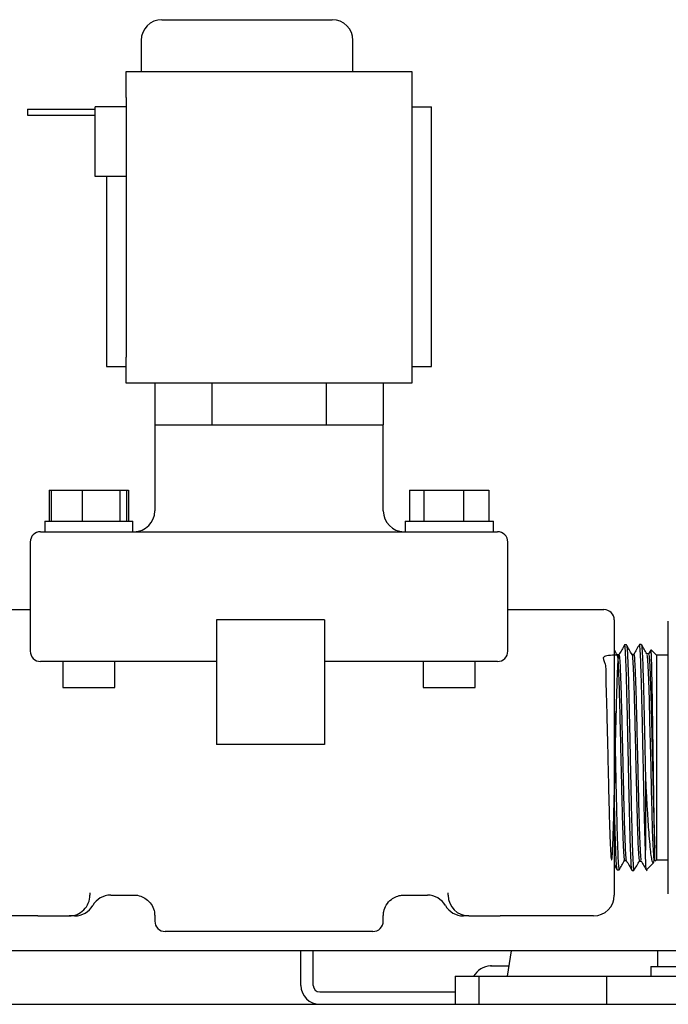
# Paper-space layout 'Sheet2' of a CAD drawing. Units: inches. Extents: x -5.3 to 16.7, y 0.3 to 10.7.
# Drawn here: x 7.3 to 7.6, y 3.8 to 4.2 of the extents above; entities that cross this region are included whole.
import ezdxf

# ---------------------------------------------------------------- set-up
doc = ezdxf.new("R2010")
doc.units = ezdxf.units.IN
doc.header["$MEASUREMENT"] = 0

psp = doc.layouts.new('Sheet2')

# ---------------------------------------------------------------- linework, layer by layer
at = {"color": 7, "linetype": 'Continuous', "lineweight": 25}
for p, q in [((7.3331327319, 4.2406448083), (7.3365354853, 4.2406448083)), ((7.3365354853, 4.2406448083), (7.3687776673, 4.2406448083)), ((7.3687776673, 4.2406448083), (7.415141357, 4.2406448083)), ((7.3231327319, 4.2306448083), (7.3231327319, 4.2156448083)), ((7.425141357, 4.2156448083), (7.425141357, 4.2306448083)), ((7.3159661686, 4.2156448083), (7.4534661686, 4.2156448083)), ((7.3159661686, 4.2031448083), (7.3159661686, 4.2156448083)), ((7.4534661686, 4.2156448083), (7.4534661686, 4.2031448083)), ((7.3159661686, 4.2031448083), (7.3159661686, 4.0781448083)), ((7.4534661686, 4.2031448083), (7.4534661686, 4.0781448083)), ((7.2684661686, 4.1975059448), (7.2684661686, 4.1947405584)), ((7.2684661686, 4.1975059448), (7.3009661686, 4.1975059448)), ((7.3009661686, 4.1651615219), (7.3009661686, 4.1986448083)), ((7.3159661686, 4.1986448083), (7.3009661686, 4.1986448083)), ((7.4534661686, 4.1986448083), (7.4629661686, 4.1986448083)), ((7.4629661686, 4.0736448083), (7.4629661686, 4.1986448083)), ((7.2684661686, 4.1947405584), (7.3009661686, 4.1947405584)), ((7.3159661686, 4.1651615219), (7.3009661686, 4.1651615219)), ((7.3064661686, 4.1651615219), (7.3064661686, 4.0736448083)), ((7.3159661686, 4.0656448083), (7.3159661686, 4.0781448083)), ((7.4534661686, 4.0781448083), (7.4534661686, 4.0656448083)), ((7.3064661686, 4.0736448083), (7.3159661686, 4.0736448083)), ((7.4534661686, 4.0736448083), (7.4629661686, 4.0736448083)), ((7.4534661686, 4.0656448083), (7.3159661686, 4.0656448083)), ((7.3297161686, 4.0656448083), (7.3297161686, 4.0456448083)), ((7.3572161686, 4.0656448083), (7.3572161686, 4.0456448083)), ((7.4122161686, 4.0656448083), (7.4122161686, 4.0456448083)), ((7.4397161686, 4.0656448083), (7.4397161686, 4.0456448083)), ((7.3297161686, 4.0456448083), (7.3297161686, 4.0041448083)), ((7.3297161686, 4.0456448083), (7.3572161686, 4.0456448083)), ((7.3572161686, 4.0456448083), (7.4122161686, 4.0456448083)), ((7.4122161686, 4.0456448083), (7.4397161686, 4.0456448083)), ((7.4397161686, 4.0041448083), (7.4397161686, 4.0456448083)), ((7.2788671699, 4.0141448083), (7.2788671699, 3.9991448083)), ((7.2788671699, 4.0141448083), (7.2798496034, 4.0141448083)), ((7.2798496034, 4.0141448083), (7.2798496034, 3.9991448083)), ((7.2798496034, 4.0141448083), (7.2948134744, 4.0141448083)), ((7.2948134744, 4.0141448083), (7.2948134744, 3.9991448083)), ((7.2948134744, 4.0141448083), (7.3129300396, 4.0141448083)), ((7.3129300396, 4.0141448083), (7.3129300396, 3.9991448083)), ((7.3129300396, 4.0141448083), (7.3160827338, 4.0141448083)), ((7.3160827338, 4.0141448083), (7.3160827338, 3.9991448083)), ((7.3160827338, 4.0141448083), (7.3170651674, 4.0141448083)), ((7.3170651674, 4.0141448083), (7.3170651674, 3.9991448083)), ((7.4523671699, 4.0141448083), (7.4523671699, 3.9991448083)), ((7.4523671699, 4.0141448083), (7.459186356, 4.0141448083)), ((7.459186356, 4.0141448083), (7.459186356, 3.9991448083)), ((7.459186356, 4.0141448083), (7.4782853547, 4.0141448083)), ((7.4782853547, 4.0141448083), (7.4782853547, 3.9991448083)), ((7.4782853547, 4.0141448083), (7.4905651674, 4.0141448083)), ((7.4905651674, 4.0141448083), (7.4905651674, 3.9991448083)), ((7.2767161686, 3.9991448083), (7.2767161686, 3.9941448083)), ((7.2767161686, 3.9991448083), (7.3192161686, 3.9991448083)), ((7.3192161686, 3.9941448083), (7.3192161686, 3.9991448083)), ((7.4502161686, 3.9991448083), (7.4502161686, 3.9941448083)), ((7.4502161686, 3.9991448083), (7.4927161686, 3.9991448083)), ((7.4927161686, 3.9941448083), (7.4927161686, 3.9991448083)), ((7.2747161686, 3.9941448083), (7.3070935217, 3.9941448083)), ((7.3070935217, 3.9941448083), (7.3666974651, 3.9941448083)), ((7.3666974651, 3.9941448083), (7.4027348722, 3.9941448083)), ((7.4027348722, 3.9941448083), (7.4623388156, 3.9941448083)), ((7.4623388156, 3.9941448083), (7.4947161686, 3.9941448083)), ((7.2697161686, 3.9891448083), (7.2697161686, 3.9366448083)), ((7.4997161686, 3.9366448083), (7.4997161686, 3.9891448083)), ((7.2234661686, 3.9566448083), (7.2697161686, 3.9566448083)), ((7.4997161686, 3.9566448083), (7.5459661686, 3.9566448083)), ((7.4113694511, 3.9516448083), (7.3594181378, 3.9516448083)), ((7.3594181378, 3.9516448083), (7.3594181378, 3.8916448083)), ((7.4113694511, 3.9516448083), (7.4113694511, 3.8916448083)), ((7.5509661686, 3.9516448083), (7.5509661686, 3.8191448083)), ((7.5769661686, 3.9182073083), (7.5769661686, 3.9510198083)), ((7.5568213772, 3.9396338654), (7.5559293594, 3.9396060924)), ((7.5639608036, 3.9398561521), (7.5630730467, 3.9398285117)), ((7.5532002618, 3.9348674997), (7.5523283644, 3.9348674997)), ((7.5603413058, 3.9350868848), (7.5594722593, 3.9350868848)), ((7.56748442, 3.9353092554), (7.5666139027, 3.9353092554)), ((7.5685130081, 3.9371286586), (7.5674393472, 3.9352704777)), ((7.5712518829, 3.9346216536), (7.568652544, 3.9372209925)), ((7.5769661686, 3.9346216536), (7.5712518829, 3.9346216536)), ((7.5712518829, 3.9346216536), (7.5712518829, 3.836167963)), ((7.3070935217, 3.9316448083), (7.2747161686, 3.9316448083)), ((7.2854661686, 3.9316448083), (7.2854661686, 3.9191448083)), ((7.3594181378, 3.9316448083), (7.3070935217, 3.9316448083)), ((7.3104661686, 3.9191448083), (7.3104661686, 3.9316448083)), ((7.4623388156, 3.9316448083), (7.4113694511, 3.9316448083)), ((7.4589661686, 3.9316448083), (7.4589661686, 3.9191448083)), ((7.4947161686, 3.9316448083), (7.4623388156, 3.9316448083)), ((7.4839661686, 3.9191448083), (7.4839661686, 3.9316448083)), ((7.2854661686, 3.9191448083), (7.3104661686, 3.9191448083)), ((7.4589661686, 3.9191448083), (7.4839661686, 3.9191448083)), ((7.5769661686, 3.8525823083), (7.5769661686, 3.9182073083)), ((7.4113694511, 3.8916448083), (7.3594181378, 3.8916448083)), ((7.565955286, 3.8756508328), (7.565955286, 3.8407688128)), ((7.5769661686, 3.8197698083), (7.5769661686, 3.8525823083)), ((7.5558774165, 3.8358144959), (7.5567474274, 3.8358144959)), ((7.5630216296, 3.8355882978), (7.5638912002, 3.8355882978)), ((7.5706388016, 3.8355548817), (7.5712518829, 3.836167963)), ((7.5712518829, 3.836167963), (7.5769661686, 3.836167963)), ((7.5509661686, 3.8336809407), (7.5523426053, 3.8312986008)), ((7.5523603843, 3.8312946446), (7.5532456678, 3.8312670812)), ((7.5595063117, 3.8310721555), (7.5603906677, 3.831044621)), ((7.5664329011, 3.8313489812), (7.5697761762, 3.8346922563)), ((7.2984661686, 3.8202684806), (7.2984661686, 3.8191448083)), ((7.3084661686, 3.8191733711), (7.3197350327, 3.8191733711)), ((7.4495679287, 3.8191733711), (7.4609661686, 3.8191733711)), ((7.4709661686, 3.8191448083), (7.4709661686, 3.8202684806)), ((7.2734661686, 3.8091448083), (7.2284661686, 3.8091448083)), ((7.2734661686, 3.8091448083), (7.2884661686, 3.8091448083)), ((7.3297161686, 3.809325781), (7.3297161686, 3.8066448083)), ((7.4397161686, 3.8066448083), (7.4397161686, 3.8092893006)), ((7.4809661686, 3.8091448083), (7.4959661686, 3.8091448083)), ((7.5409661686, 3.8091448083), (7.4959661686, 3.8091448083)), ((7.3847161686, 3.8016448083), (7.3347161686, 3.8016448083)), ((7.4347161686, 3.8016448083), (7.3847161686, 3.8016448083)), ((7.7222435279, 3.7923048083), (7.0109661686, 3.7923048083)), ((7.4000613744, 3.7756748083), (7.4000613744, 3.7923048083)), ((7.4060413744, 3.7756748083), (7.4060413744, 3.7923048083)), ((7.5013639697, 3.7923048083), (7.4994461686, 3.7800948083)), ((7.5717009834, 3.7923048083), (7.5717009834, 3.7847948083)), ((7.4913113744, 3.7850596718), (7.4918810031, 3.7850748083)), ((7.491881192, 3.7850748083), (7.4913113744, 3.7850596718)), ((7.4918810031, 3.7850748083), (7.4954778648, 3.7850748083)), ((7.4954778648, 3.7850748083), (7.4956863744, 3.7850596718)), ((7.4954801246, 3.7850748083), (7.4954778648, 3.7850748083)), ((7.4956863744, 3.7850596718), (7.496462253, 3.7850748083)), ((7.496462253, 3.7850748083), (7.5000807699, 3.7850748083)), ((7.5684961686, 3.7847948083), (7.5684961686, 3.7800948083)), ((7.5684961686, 3.7847948083), (7.6303961686, 3.7847948083)), ((7.4744151889, 3.7800948083), (7.4744151889, 3.7665948083)), ((7.4744151889, 3.7800948083), (7.4857462328, 3.7800948083)), ((7.4857462328, 3.7800948083), (7.4857462328, 3.7665948083)), ((7.4857462328, 3.7800948083), (7.5472233896, 3.7800948083)), ((7.5472233896, 3.7800948083), (7.5472233896, 3.7665948083)), ((7.5472233896, 3.7800948083), (7.651160912, 3.7800948083)), ((7.4091413744, 3.7725748083), (7.4744151889, 3.7725748083)), ((5.1224061686, 3.7665948083), (7.9764861686, 3.7665948083))]:
    psp.add_line(p, q, dxfattribs=at)
at = {"color": 7, "linetype": 'Continuous', "lineweight": 25, "flags": 128}
psp.add_lwpolyline([(7.5666364983, 3.9349240098), (7.5668361812, 3.9341635213), (7.5671265341, 3.9298899943), (7.5674168871, 3.9227330232), (7.5677072401, 3.9131445282), (7.5679653316, 3.9030887878), (7.5682234231, 3.8921189261), (7.5684815146, 3.88080183), (7.5687396061, 3.8697162558), (7.5689976976, 3.859432239), (7.5692557892, 3.8504768964), (7.5695138807, 3.8433124523), (7.5697719722, 3.8383031098), (7.5700300637, 3.8357133091), (7.5702364934, 3.8354713367), (7.5704429231, 3.8368724904), (7.5704429231, 3.8368724904)], dxfattribs=at)
at = {"color": 7, "linetype": 'Continuous', "lineweight": 25}
for centre, radius, start, end in [((7.3331327319, 4.2306448083), 0.0099999999999998, 90, 180), ((7.415141357, 4.2306448083), 0.0100000000000007, 0, 90), ((7.3197161686, 4.0041448083), 0.0100000000000016, 270, 0), ((7.4497161686, 4.0041448083), 0.0100000000000007, 180, 270), ((7.2747161686, 3.9891448083), 0.0050000000000008, 90, 180), ((7.4947161686, 3.9891448083), 0.0050000000000008, 0, 90), ((7.5459661686, 3.9516448083), 0.0050000000000008, 360, 89.9999999999), ((7.2747161686, 3.9366448083), 0.0049999999999999, 180, 269.9999999999), ((7.4947161686, 3.9366448083), 0.0050000000000008, 270, 0), ((7.2884661686, 3.8191448083), 0.0100000000000025, 270, 2e-10), ((7.3084661686, 3.8091733711), 0.0100000000000003, 90, 149.7828328284), ((7.4609661686, 3.8091733711), 0.0099999999999998, 30.1438425459, 90), ((7.4809661686, 3.8191448083), 0.0100000000000002, 180.0000000003, 270), ((7.5409661686, 3.8191448083), 0.0100000000000025, 270, 0), ((7.2911286507, 3.8191447638), 0.0099999555468116, 269.9938166237, 330.3761990579), ((7.4783036865, 3.8191447638), 0.009999955478133, 209.7025961192, 270.0061835194), ((7.3347161686, 3.8066448083), 0.0050000000000008, 180, 270), ((7.4347161686, 3.8066448083), 0.0049999999999999, 270, 0), ((7.4918613744, 3.7750748083), 0.0100000000000007, 93.0360458988, 149.8675926167), ((7.4091413744, 3.7756748083), 0.00908, 180, 270), ((7.4091413744, 3.7756748083), 0.0031000000000008, 180, 270)]:
    psp.add_arc(centre, radius, start, end, dxfattribs=at)
for points, knots in [([(7.555913905279199, 3.939605705522838), (7.555453972479485, 3.938809591050248), (7.554541506270347, 3.937230169979826), (7.553628976111513, 3.93565078725545), (7.553176410986531, 3.934867499675164)], [0, 0, 0, 0, 0.5040546105775876, 1, 1, 1, 1]), ([(7.55946625491543, 3.831206423748605), (7.559411845721939, 3.831365323889906), (7.559291295381852, 3.831717386930074), (7.559115983238376, 3.834097757783117), (7.558918675376337, 3.837934218984938), (7.55872874588016, 3.8431185976174), (7.558539045128165, 3.849544499873304), (7.558341961303255, 3.856927467363829), (7.558155529463724, 3.865187774826876), (7.557961010579294, 3.873942845158599), (7.557767851647223, 3.883102728012163), (7.557581105042222, 3.892242759117158), (7.557381900769167, 3.901268776374175), (7.557196717966917, 3.909762800364923), (7.557001631602274, 3.917636566619741), (7.556808815371717, 3.924526768165318), (7.556621192425183, 3.930356652965415), (7.556423754248669, 3.934879616702543), (7.556236081892261, 3.93795933357936), (7.556071538375452, 3.939526422838957), (7.55597066118322, 3.939448942846798), (7.555935102610468, 3.939421631639211)], [0, 0, 0, 0, 0.0453865034522696, 0.1005594473176441, 0.1541669366610958, 0.2093298144244486, 0.262924561271787, 0.3180745527383189, 0.3716545723284868, 0.4267890880576807, 0.4803571254090783, 0.5354789801803086, 0.5890385009783906, 0.6441517833161778, 0.6977003398952921, 0.7528026867498844, 0.806337722899369, 0.8614262363961518, 0.9149464078350423, 0.9700191462725756, 1, 1, 1, 1]), ([(7.559492519243099, 3.935051823004727), (7.559051470855328, 3.935815089349184), (7.558169355065409, 3.937341654943862), (7.557287296316777, 3.938868257200959), (7.556846257435888, 3.939631574782785)], [0, 0, 0, 0, 0.4999892222893464, 1, 1, 1, 1]), ([(7.556864041817846, 3.939448550130826), (7.556910024130444, 3.939358666880457), (7.55702201626746, 3.939139751895061), (7.557189373985512, 3.937024941927131), (7.557386603939579, 3.933402212911066), (7.55757625452418, 3.928400938864012), (7.557766133893212, 3.922141415425021), (7.557962838975137, 3.914894614770307), (7.558149364468871, 3.906739742298537), (7.558343830863548, 3.898052931135274), (7.558536715959056, 3.888924342592194), (7.558723662740275, 3.879776080312987), (7.558922525589055, 3.870703452878641), (7.559107745983991, 3.862125556152064), (7.55930277239217, 3.854131970630462), (7.559495297826415, 3.84709079463099), (7.559683069902628, 3.841080548475683), (7.559880223368197, 3.836360079015743), (7.560067903226339, 3.833049946179751), (7.560241389734442, 3.831237948778716), (7.560351091519828, 3.831212171045615), (7.560395559008428, 3.831201722072076)], [0, 0, 0, 0, 0.0383383734500679, 0.0933749550608021, 0.1468710488483485, 0.2019177692492051, 0.2554262112340263, 0.3104854214080191, 0.3640084820600401, 0.4190830193072446, 0.4726183588052236, 0.5277058731227512, 0.5812498158406004, 0.6363460073826217, 0.6899008951492444, 0.7450080047103015, 0.7985759763402349, 0.8536964735882436, 0.907279455147169, 0.9624158371108028, 1, 1, 1, 1]), ([(7.56305696970946, 3.939823967539008), (7.562597030866208, 3.939027897055485), (7.561677175779196, 3.937435795204055), (7.560757252891205, 3.935843728305383), (7.560297302747788, 3.935047714413426)], [0, 0, 0, 0, 0.5000122842686311, 1, 1, 1, 1]), ([(7.565955285966872, 3.840768812815304), (7.565846673440832, 3.844044950156408), (7.565673775911648, 3.849260150209142), (7.565446178675344, 3.858713900159329), (7.565249964192494, 3.867063063789521), (7.565059592202491, 3.876039333728886), (7.564870511740159, 3.885189202316538), (7.5646722529314, 3.894428702640118), (7.564487820692269, 3.903327016376568), (7.564290479730357, 3.911793024089021), (7.56410051077259, 3.919433504037668), (7.563910866346863, 3.926172847413115), (7.563713736791397, 3.931688042884827), (7.563527338707309, 3.935961013676159), (7.563332749057945, 3.938654180718298), (7.563183387452248, 3.93989811172464), (7.563099736632352, 3.939702158026775), (7.563078527648225, 3.939652475562539)], [0, 0, 0, 0, 0.1111915491419944, 0.1770030107325022, 0.2447240446266529, 0.310518468715212, 0.3782213779805219, 0.4440054160858436, 0.5116977386943418, 0.5774694116681413, 0.6451494098188192, 0.710905473101625, 0.7785696829119977, 0.8443077089650145, 0.9119529589371966, 0.9776763897986593, 1, 1, 1, 1]), ([(7.566636991730022, 3.935269297697808), (7.566195898913561, 3.936032638007618), (7.565313690124393, 3.937559358700652), (7.564431550801222, 3.939086111846283), (7.563990469562426, 3.939849508456231)], [0, 0, 0, 0, 0.4999868759840871, 1, 1, 1, 1]), ([(7.56400797654543, 3.939622649893244), (7.564037326265247, 3.939614391615883), (7.564128850784437, 3.939588638904461), (7.564291968729292, 3.937887525423191), (7.564477094898333, 3.934666498106263), (7.564672041049086, 3.929922062997708), (7.564864701520597, 3.923984074278084), (7.565052372067744, 3.91688419726483), (7.56524955063112, 3.908957199603846), (7.56543722855753, 3.900288378849416), (7.565675263518428, 3.889129646618196), (7.565847603614688, 3.88083409713821), (7.565955285966873, 3.875650832766985)], [0, 0, 0, 0, 0.0458046813768259, 0.1428378691824192, 0.2426840610673289, 0.3397370856107665, 0.4396030664314126, 0.5366798046072443, 0.6365700643195354, 0.7336739158174985, 0.8335928793383667, 1, 1, 1, 1]), ([(7.553200197053556, 3.934807655341643), (7.550287395238182, 3.934672292258269), (7.543936844409084, 3.934377170861126), (7.547198251459148, 3.93084344893042), (7.54664542842105, 3.924268016851067), (7.547161758782598, 3.915129675656217), (7.547391571679482, 3.904075384217625), (7.547698124600474, 3.891798230430843), (7.547984156942501, 3.879103682439693), (7.548275661440546, 3.86680876857488), (7.548565694767612, 3.855723070259212), (7.548856155617909, 3.846549414971487), (7.549146452657824, 3.839899231389634), (7.549436844639659, 3.8362008857302), (7.549727176748871, 3.835681409358974), (7.550017528754504, 3.838406133161675), (7.550307900647821, 3.844163300699152), (7.55059822206175, 3.852609614762743), (7.550888609735011, 3.863182817160053), (7.551178939104291, 3.87519954815001), (7.551469296835537, 3.887884523119649), (7.551759663062469, 3.900413205343062), (7.552049987260333, 3.911969120999688), (7.552340375656414, 3.921805366360231), (7.552630701161339, 3.929288836889663), (7.552921065141251, 3.933912485663164), (7.553211425209112, 3.935408079787298), (7.553501752991447, 3.933641942548253), (7.55379214106415, 3.928753252942617), (7.554082463421421, 3.921050351719098), (7.554372833371148, 3.911023023433163), (7.554663187262974, 3.899338079163289), (7.554953519200446, 3.886737573092172), (7.55524390590033, 3.874049797161204), (7.55553422610986, 3.862084444365879), (7.555824600980228, 3.851658153314327), (7.556114950653099, 3.843315172984987), (7.55640528112772, 3.838048810821066), (7.556608448726148, 3.835633992868591), (7.556714786544911, 3.835967499618905), (7.556724366670005, 3.835997545715628)], [0, 0, 0, 0, 0.0228606289196507, 0.0498412165129613, 0.076828084559278, 0.103819954181324, 0.1308153434707933, 0.1578177094679112, 0.184822885789528, 0.2118346180640641, 0.2388510944866706, 0.2658714050358434, 0.2928984932549569, 0.3199282954820357, 0.3469648952470318, 0.3740059337243454, 0.4010511906166445, 0.4281029738072807, 0.455157443853834, 0.4822189057664714, 0.50928447808279, 0.5363546969449778, 0.5634311504314679, 0.5905103332087057, 0.6175966445443772, 0.6446867375523078, 0.6717819227847869, 0.6988830258955279, 0.7259869675577317, 0.7530981096019328, 0.7802127235745964, 0.807332866586047, 0.8344586040886259, 0.8615873502725783, 0.8887232997196248, 0.9158624466762315, 0.9430075241257067, 0.9701578876687148, 0.9973114817236234, 1, 1, 1, 1]), ([(7.552351331816316, 3.934827750087733), (7.551910222316302, 3.935591151050094), (7.551448488239562, 3.936390245693321), (7.550986791536528, 3.937189356564859), (7.550966168629198, 3.937225050970605)], [0, 0, 0, 0, 0.9553323487176136, 0.9999999999999999, 0.9999999999999999, 0.9999999999999999, 0.9999999999999999]), ([(7.552350374634287, 3.934673350250573), (7.552436546047534, 3.934343099626353), (7.552619512894703, 3.933641881981059), (7.552899282890541, 3.928703050575667), (7.553189606554855, 3.921063805504988), (7.553479976154114, 3.911019422096672), (7.553770330140467, 3.899339027332844), (7.554060662050386, 3.886737382838568), (7.554351048765934, 3.874049609781105), (7.554641368940356, 3.862085384534361), (7.554931743935512, 3.851654579326032), (7.555222093144208, 3.843328532856796), (7.555512425351184, 3.837998933530707), (7.555730885594756, 3.835579878848506), (7.55585251277832, 3.836028899549648), (7.555877383740382, 3.836120717648992)], [0, 0, 0, 0, 0.0732210936554886, 0.1554695710273624, 0.237739898374534, 0.3200207614892769, 0.4023184027917558, 0.4846330209008782, 0.5669567690275082, 0.6493023758722895, 0.7316576857446232, 0.8140309920403026, 0.8964203392922984, 0.9788194897193693, 1, 1, 1, 1]), ([(7.559492667101789, 3.934718108748729), (7.559520897644048, 3.934768157809312), (7.559645930046697, 3.934989823912545), (7.559867727568531, 3.932107231424778), (7.560158103727814, 3.926215527970687), (7.560448423940342, 3.91742117237371), (7.560738811810564, 3.906613398328685), (7.561029141381794, 3.894408988139654), (7.561319498711224, 3.8816183768376), (7.561609865361162, 3.869064215840332), (7.561900189234541, 3.857574759651752), (7.562190578041593, 3.847862908840046), (7.562480902189959, 3.840661653483637), (7.562757992546811, 3.836267624471808), (7.562938259600262, 3.835934955390798), (7.56302176431448, 3.835780853817564)], [0, 0, 0, 0, 0.0239708831439838, 0.1061664733711203, 0.1883747026665183, 0.2706027236187277, 0.3528388090991519, 0.4350960128720436, 0.5173656761964205, 0.5996492736773537, 0.6819517828798097, 0.7642624718164834, 0.8465947068912665, 0.9289384004702848, 1, 1, 1, 1]), ([(7.560341228934352, 3.93468880577093), (7.560384225098984, 3.934781551465356), (7.560524023710137, 3.935083106717598), (7.560760585255523, 3.932141758688489), (7.561050960724814, 3.926206273847221), (7.561341281122324, 3.917423650740956), (7.561631668942809, 3.90661274063985), (7.561921998527969, 3.894409139768939), (7.562212355851429, 3.881618428198212), (7.562502722511314, 3.869063858631709), (7.562793046350866, 3.857576137515629), (7.563083435283303, 3.847857753599856), (7.563373758963818, 3.84068090295214), (7.563635818152841, 3.836443036116539), (7.563801057179218, 3.836102681692435), (7.563869533468774, 3.835961636271099)], [0, 0, 0, 0, 0.0365175204566736, 0.1187338146617006, 0.200962751118604, 0.283211484217573, 0.3654682838761036, 0.44774620714652, 0.5300365931068173, 0.6123409167334997, 0.6946641568453167, 0.7769955787517177, 0.8593485522234167, 0.9417129870855947, 1, 1, 1, 1]), ([(7.567484273665499, 3.935095703032192), (7.567565862842728, 3.934961008726412), (7.567744247991699, 3.934666515453919), (7.568019430105848, 3.930317590621189), (7.568309757772131, 3.92315920572525), (7.568589455239567, 3.913797553057714), (7.568858210265774, 3.903243384854973), (7.569116289356431, 3.892175543895577), (7.569374408731206, 3.880763857848957), (7.569632462322868, 3.869573169701948), (7.569890611297983, 3.859237259013042), (7.570170276986495, 3.84929379243436), (7.570364336080829, 3.844494506081302), (7.5704722377112, 3.841825984804868)], [0, 0, 0, 0, 0.0818307538371561, 0.1789133278388008, 0.2760181213498532, 0.3731407857475987, 0.4595323600753755, 0.5459425737054298, 0.6323608642945041, 0.7187994028089914, 0.8052449322539007, 0.8917113912899532, 1, 1, 1, 1]), ([(7.5704722377112, 3.841825984804867), (7.570411392901268, 3.844124762447007), (7.570310465786651, 3.847937889562109), (7.57017440902665, 3.855411211115691), (7.570051865854683, 3.862552203223906), (7.569935134959354, 3.870456842939369), (7.569816140390098, 3.878728963838386), (7.569694898586612, 3.887298549506288), (7.569580020924532, 3.895778347420608), (7.569457265604124, 3.904073199153588), (7.569341121465506, 3.911810700988832), (7.569222325116891, 3.918901280226696), (7.56910128806396, 3.925034249248812), (7.568985741759144, 3.93011213738437), (7.568864359320572, 3.933961461224353), (7.568746014789197, 3.936341913254654), (7.568662670097357, 3.937385504520868), (7.568616813204687, 3.937201147153246), (7.568611553587671, 3.937180002040889)], [0, 0, 0, 0, 0.0949465889143223, 0.1574938811127293, 0.2218547493746985, 0.2843915488447232, 0.3487292302910156, 0.4115162388704682, 0.4761143323747899, 0.5391363768027252, 0.6039697195176744, 0.6672875319731526, 0.7324177797179064, 0.7960892806817579, 0.8615869034063196, 0.9256032723661642, 0.9914669688276162, 1, 1, 1, 1]), ([(7.550966168629199, 3.908329662280968), (7.550997109465076, 3.907035787002908), (7.551091975895848, 3.903068688958577), (7.551248245294039, 3.895711815376842), (7.551437699952164, 3.886682634626322), (7.551635386841133, 3.877496075014681), (7.551820019271108, 3.868623128152683), (7.55201732744578, 3.860143488991032), (7.552206842109399, 3.852452926377178), (7.552396848183602, 3.845628455946652), (7.552593486952063, 3.83999379045217), (7.552779971712259, 3.835577899101649), (7.55297465885068, 3.832697165517262), (7.553131379456455, 3.831283334297124), (7.55322281104108, 3.831419704532456), (7.553251764299889, 3.831462888326475)], [0, 0, 0, 0, 0.0400079106860362, 0.1226666178197849, 0.2077218111376829, 0.2903940552392811, 0.3754631252513035, 0.4581510826608962, 0.5432358219204225, 0.6259428669434312, 0.7110469038327645, 0.7937765409507612, 0.8789042499100774, 0.961653113556159, 1, 1, 1, 1]), ([(7.565955285966876, 3.875650832766986), (7.566128903640547, 3.87236309179896), (7.566454934797322, 3.866189146668178), (7.566938113782101, 3.857849487740592), (7.567395566805968, 3.850727106460758), (7.567881469423999, 3.8446658496902), (7.568334257716518, 3.839925837571371), (7.568817732710677, 3.836577574126207), (7.569284119525157, 3.834741207516449), (7.569751252311144, 3.834427595090519), (7.570147188321801, 3.835366000825593), (7.570374295057302, 3.836522895094505), (7.570442923146592, 3.836872490376262)], [0, 0, 0, 0, 0.1196268477714318, 0.2246434866652156, 0.3327460780287996, 0.4367032361732377, 0.5437526939260063, 0.646054926036425, 0.7514470122169497, 0.8518014461038521, 0.9552167241229172, 0.9999999999999999, 0.9999999999999999, 0.9999999999999999, 0.9999999999999999]), ([(7.552324055608212, 3.831517276912099), (7.552284847239911, 3.83156915024685), (7.552183543239575, 3.831703177153577), (7.552010040611927, 3.833653637915763), (7.551824937690403, 3.837092257411093), (7.551629795626624, 3.842009471370425), (7.551437014391202, 3.848082822595635), (7.551249461477457, 3.855308206202519), (7.551086911839107, 3.861799203538406), (7.5509946292199, 3.866045812605865), (7.5509661686292, 3.867355495876309)], [0, 0, 0, 0, 0.0879930315027734, 0.2273506008917109, 0.3707509328750409, 0.510079926013374, 0.6534517551848014, 0.7927455124974565, 0.9360812990565957, 1, 1, 1, 1]), ([(7.566387092349635, 3.831394790006506), (7.566381361204675, 3.831359734300864), (7.566334881151572, 3.831075429668685), (7.566225073342869, 3.832313469632686), (7.566080984274419, 3.835490672224171), (7.56598484607155, 3.839527567874004), (7.565955285966872, 3.840768812815375)], [0, 0, 0, 0, 0.039024940095834, 0.3164954473655373, 0.7898393612438864, 1, 1, 1, 1]), ([(7.570451503479309, 3.835742179745603), (7.570453520805193, 3.835803384179726), (7.570458184399192, 3.835944874770795), (7.57046715022379, 3.839696944103182), (7.5704722377112, 3.841825984804867)], [0, 0, 0, 0, 0.4325689338127173, 1, 1, 1, 1]), ([(7.553274143620492, 3.831270310933125), (7.553715221930728, 3.832033680568463), (7.554597355925573, 3.833560380681202), (7.555479557799911, 3.835087060018356), (7.555920647423396, 3.835850380108231)], [0, 0, 0, 0, 0.500012824371065, 1, 1, 1, 1]), ([(7.556724765858966, 3.835853715222705), (7.557184716321133, 3.835057711498469), (7.558104638702159, 3.833465666916411), (7.55902449671535, 3.831873580966705), (7.559484436449543, 3.831077519424576)], [0, 0, 0, 0, 0.4999883377679034, 0.9999999999999999, 0.9999999999999999, 0.9999999999999999, 0.9999999999999999]), ([(7.560422726117751, 3.831054007552904), (7.560863790694441, 3.831817433138188), (7.561743387680493, 3.833339901455478), (7.562623049895571, 3.834862306361547), (7.563061614825553, 3.835621317479217)], [0, 0, 0, 0, 0.5014393906352119, 1, 1, 1, 1]), ([(7.563869014174615, 3.835626697773987), (7.564328952029167, 3.834830641028115), (7.565248849362349, 3.833238490109592), (7.566168681825589, 3.831646302620469), (7.566628608868484, 3.830850190162088)], [0, 0, 0, 0, 0.4999882464729173, 0.9999999999999999, 0.9999999999999999, 0.9999999999999999, 0.9999999999999999]), ([(7.319737838922001, 3.819162494859317), (7.319771916957903, 3.819166289021176), (7.320840256787913, 3.819285235261153), (7.322949499473629, 3.818756313228913), (7.325803766969768, 3.817342367480512), (7.328119142247225, 3.81492329051137), (7.329500857162777, 3.812075978900733), (7.32962065288905, 3.810103393859194), (7.329669797209905, 3.809294171734048)], [0, 0, 0, 0, 0.0066355664375252, 0.2080237235560988, 0.4048589474139015, 0.6197373790846877, 0.8440032141931876, 1, 1, 1, 1]), ([(7.439803396802554, 3.809274615398254), (7.439815843338305, 3.809964513459578), (7.439848218885321, 3.811759055135042), (7.441088205023562, 3.814594214217809), (7.443308039041418, 3.817111053059878), (7.445982847396301, 3.818565459712014), (7.448068930331156, 3.819148217288316), (7.449228633199831, 3.819127432579553), (7.449567613230463, 3.819121357229218)], [0, 0, 0, 0, 0.1336329474095037, 0.3476019237986988, 0.5855575842146987, 0.7745582170061351, 0.9341035841429015, 1, 1, 1, 1]), ([(7.291054481051286, 3.809144808297678), (7.290710835477243, 3.809144808297676), (7.290002715600593, 3.809144808297672), (7.288988297032144, 3.809144808297674), (7.2884661686292, 3.809144808297674)], [0, 0, 0, 0, 0.4852929360886249, 1, 1, 1, 1]), ([(7.480966168629201, 3.809144808297674), (7.480444871861167, 3.809144808297674), (7.479402744700222, 3.809144808297673), (7.478675631882495, 3.809144808297672), (7.478312238173224, 3.809144808297671)], [0, 0, 0, 0, 0.5002237611390613, 1, 1, 1, 1])]:
    psp.add_open_spline(points, degree=3, knots=knots, dxfattribs=at)

doc.saveas('drawing.dxf')
